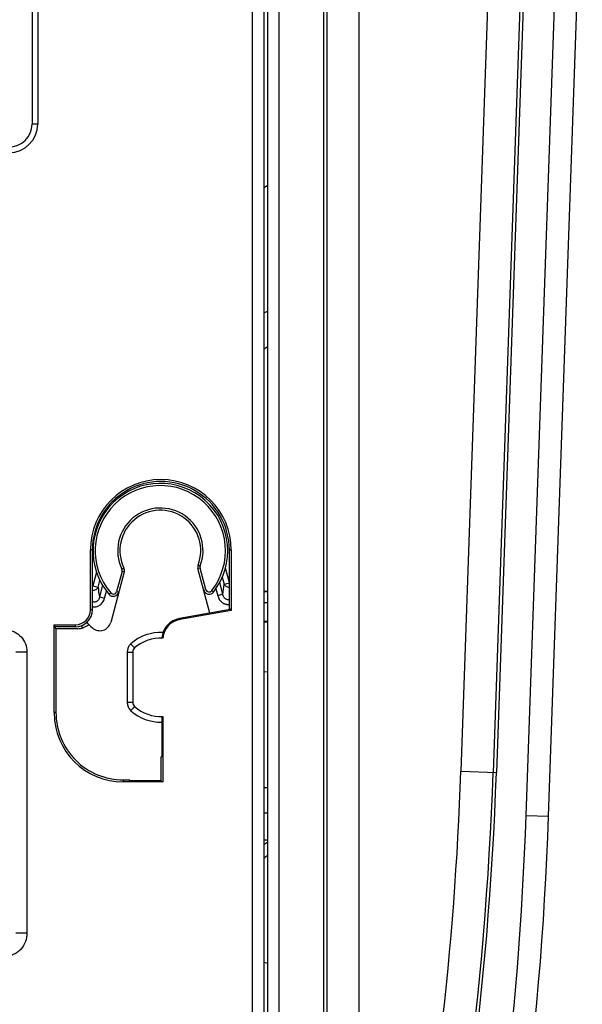
# Model space of a CAD drawing. Units: millimetres. Extents: x 0 to 420, y 0 to 297.
# Drawn here: x 132 to 142, y 154 to 172 of the extents above; entities that cross this region are included whole.
import ezdxf

# ---------------------------------------------------------------- set-up
doc = ezdxf.new("R2010")
doc.units = ezdxf.units.MM
doc.header["$LTSCALE"] = 23.1
doc.layers.add('INTF_1', color=7, linetype='CONTINUOUS')

msp = doc.modelspace()

# ---------------------------------------------------------------- linework, layer by layer
at = {"layer": 'INTF_1', "color": 9, "linetype": 'CONTINUOUS'}
for p, q in [((135.951, 108.0228), (135.951, 238.0192)), ((136.424, 146.925), (136.424, 223.759)), ((137.8483, 149.9129), (137.8483, 179.4455)), ((137.2158, 179.1714), (137.2158, 150.113)), ((137.2733, 179.1714), (137.2733, 150.113)), ((132.1215, 176.2112), (132.1215, 170.0112)), ((140.2348, 174.8889), (139.6613, 158.4741)), ((140.8094, 174.8688), (140.2359, 158.454)), ((140.8669, 174.8668), (140.2934, 158.452)), ((140.8229, 157.6862), (141.4236, 174.8873)), ((132.1215, 170.0112), (132.0215, 170.0112)), ((136.224, 168.9154), (136.151, 168.8757)), ((136.224, 166.677), (136.151, 166.6373)), ((133.0959, 162.4192), (133.0613, 162.4192)), ((135.5359, 162.4192), (135.5698, 162.4192)), ((133.1695, 162.0244), (133.104, 161.7801)), ((133.6251, 162.0374), (133.5284, 161.6767)), ((133.6213, 162.0788), (133.6574, 162.0961)), ((133.6638, 162.027), (133.6251, 162.0374)), ((135.0143, 162.0965), (134.9757, 162.0861)), ((134.979, 162.1479), (135.0163, 162.1335)), ((135.1166, 161.7147), (135.0143, 162.0965)), ((135.5359, 161.8371), (135.4664, 162.0968)), ((133.1973, 161.755), (133.2301, 161.8773)), ((135.422, 161.6283), (135.3652, 161.8405)), ((135.41, 161.9339), (135.4434, 161.8091)), ((135.4434, 161.8091), (135.5359, 161.8339)), ((133.0959, 161.7759), (133.104, 161.7801)), ((133.104, 161.7801), (133.1973, 161.755)), ((133.2768, 161.7912), (133.2211, 161.5835)), ((133.3144, 161.5585), (133.3483, 161.6848)), ((133.5284, 161.6767), (133.5671, 161.6664)), ((135.0779, 161.7043), (135.1166, 161.7147)), ((135.2219, 161.6933), (135.2534, 161.6687)), ((135.2957, 161.7265), (135.3287, 161.6033)), ((133.2211, 161.5835), (133.3144, 161.5585)), ((133.4249, 161.6533), (133.3944, 161.6273)), ((135.422, 161.6283), (135.3287, 161.6033)), ((133.0959, 161.3506), (133.0613, 161.3506)), ((136.224, 161.4776), (136.151, 161.4789)), ((134.6504, 161.1971), (134.6535, 161.1799)), ((132.7959, 161.0505), (132.7959, 161.0852)), ((131.7317, 160.6), (131.9309, 160.6)), ((131.9309, 160.6), (131.9309, 155.5891)), ((133.715, 160.5969), (133.8159, 160.5969)), ((133.715, 160.5969), (133.715, 159.7023)), ((136.224, 160.2412), (136.151, 160.2447)), ((133.8159, 159.7023), (133.715, 159.7023)), ((132.4477, 159.5188), (132.4128, 159.5188)), ((139.6613, 158.4741), (140.2934, 158.452)), ((133.647, 158.3197), (133.647, 158.2846)), ((136.151, 157.7352), (136.224, 157.7341)), ((140.8229, 157.6862), (141.2227, 157.6722)), ((136.224, 157.2476), (136.151, 157.2476)), ((131.9309, 155.5891), (131.7317, 155.5891)), ((136.151, 155.0682), (136.224, 155.0505))]:
    msp.add_line(p, q, dxfattribs=at)
at = {"layer": 'INTF_1', "color": 7, "linetype": 'CONTINUOUS'}
for p, q in [((136.151, 237.8192), (136.151, 108.2279)), ((136.2241, 146.79), (136.224, 223.759)), ((132.0215, 176.2112), (132.0215, 170.0112)), ((141.2227, 157.6722), (141.8234, 174.8734)), ((136.151, 166.005), (136.224, 166.0438)), ((133.0613, 161.3506), (133.0613, 162.4192)), ((133.0959, 161.3506), (133.0959, 162.4192)), ((135.5359, 161.3688), (135.5359, 162.4192)), ((135.5698, 162.4192), (135.5698, 161.342)), ((133.6638, 162.027), (133.4226, 161.1276)), ((135.1883, 161.2922), (134.9757, 162.0861)), ((136.151, 161.6803), (136.224, 161.679)), ((136.224, 161.6774), (136.151, 161.6787)), ((135.5524, 161.3566), (134.6504, 161.1971)), ((135.5698, 161.342), (134.6535, 161.1799)), ((135.5359, 161.3688), (135.5524, 161.3718)), ((135.5524, 161.3718), (135.5524, 161.3566)), ((135.5524, 161.3566), (135.5698, 161.342)), ((136.151, 161.1477), (136.224, 161.1477)), ((136.224, 161.135), (136.151, 161.1386)), ((136.1511, 161.1403), (136.224, 161.1367)), ((136.1516, 161.1386), (136.1516, 161.1402)), ((132.4128, 161.0852), (132.7959, 161.0852)), ((132.4477, 161.0153), (132.4128, 161.0852)), ((132.4128, 159.5188), (132.4128, 161.0852)), ((132.7959, 161.0505), (132.4377, 161.0504)), ((132.4377, 161.0354), (132.4377, 161.0504)), ((132.8315, 161.0152), (132.4477, 161.0153)), ((132.4477, 161.0153), (132.4477, 159.5188)), ((132.9074, 161.0721), (132.9071, 161.0249)), ((133.8159, 160.5969), (133.8159, 159.7023)), ((134.3328, 159.4498), (134.3328, 158.7288)), ((134.3502, 159.4504), (134.3502, 158.2846)), ((134.3159, 158.7291), (134.3328, 158.7288)), ((134.3159, 158.7291), (134.3159, 158.3017)), ((133.647, 158.3197), (133.7398, 158.3197)), ((134.3502, 158.2846), (133.647, 158.2846)), ((133.7708, 158.3018), (133.7398, 158.3197)), ((134.3159, 158.3017), (133.7708, 158.3018)), ((134.3159, 158.3017), (134.3502, 158.2846)), ((136.151, 158.1862), (136.224, 158.185))]:
    msp.add_line(p, q, dxfattribs=at)
at = {"layer": 'INTF_1', "color": 9, "linetype": 'CONTINUOUS'}
for centre, radius, start, end in [((131.611, 170.0112), 0.5105, 180, 360), ((134.307, 162.4065), 1.16, 322.05922, 220.49209), ((134.307, 162.4065), 0.76, 338.94886, 205.54484), ((133.5672, 162.0529), 0.06, 344.9914, 25.54484), ((135.0723, 162.112), 0.06, 158.94886, 194.9914), ((134.307, 162.4065), 1.3564, 206.73017, 207.50817), ((136.2145, 162.0871), 3.0355, 186.28004, 189.54964), ((133.4705, 161.6923), 0.06, 220.49209, 344.9914), ((135.1745, 161.7302), 0.06, 194.9914, 322.05922), ((132.4836, 162.0678), 2.9711, 351.49284, 355.00522), ((134.3149, 160.1496), 0.8, 87.13377, 131.79906), ((133.915, 160.5969), 0.2, 131.80236, 180.00024), ((133.915, 159.7023), 0.2, 179.99994, 228.20132), ((134.3149, 160.1496), 0.8, 228.20212, 271.27553), ((81.3247, 160.5121), 58.3722, 348.779016, 357.999178), ((81.3247, 160.5121), 58.9472, 346.686924, 357.999178), ((81.3247, 160.5121), 59.0047, 346.686924, 357.999178), ((81.2952, 159.765), 59.564, 347.551238, 358), ((133.6967, 160.5276), 4.1641, 306.11474, 307.36829)]:
    msp.add_arc(centre, radius, start, end, dxfattribs=at)
at = {"layer": 'INTF_1', "color": 7, "linetype": 'CONTINUOUS'}
for centre, radius, start, end in [((131.611, 170.0112), 0.4105, 180, 360), ((134.3155, 162.4192), 1.2543, 0, 180), ((134.307, 162.4065), 1.2, 322.05922, 220.49209), ((134.307, 162.4065), 0.72, 338.94886, 205.54484), ((133.5672, 162.0529), 0.1, 344.99119, 25.54484), ((135.0723, 162.112), 0.1, 158.94886, 194.9914), ((133.4705, 161.6923), 0.1, 220.49209, 344.99112), ((135.1745, 161.7302), 0.1, 194.9914, 322.05922), ((132.7959, 161.3506), 0.2653, 270, 360), ((134.7177, 160.817), 0.386, 100.03104, 175.18521), ((134.7177, 160.817), 0.3685, 100.03104, 175.05756), ((134.307, 162.4065), 1.8331, 224.30111, 228.7131), ((133.2294, 161.1794), 0.2, 228.7131, 344.9914), ((134.3158, 160.1496), 0.7, 87.16204, 131.7975), ((133.9159, 160.5969), 0.1, 131.7975, 180), ((133.9159, 159.7023), 0.1, 180, 228.2025), ((134.3158, 160.1496), 0.7, 228.2025, 272.81604), ((133.647, 159.5188), 1.2342, 180, 270), ((81.2952, 159.765), 59.964, 346.672006, 358), ((133.687, 160.5284), 4.364, 304.37586, 305.5559)]:
    msp.add_arc(centre, radius, start, end, dxfattribs=at)
for centre, major_axis, ratio, start_param, end_param in [((134.3159, 162.4192), (1.22, 0), 1, 0, 3.1415927), ((132.7958, 161.3506), (0.3001, 0), 1, -1.5704916, 0), ((132.8311, 161.3154), (0.2323, -0.1905), 0.9984483, -0.8835807, -0.1573331), ((133.6468, 159.5188), (1.1991, 0), 1, -3.1415927, -1.570644)]:
    msp.add_ellipse(centre, major_axis=major_axis, ratio=ratio, start_param=start_param, end_param=end_param, dxfattribs=at)
at = {"layer": 'INTF_1', "color": 9, "linetype": 'CONTINUOUS'}
for points, knots in [([(133.0959, 161.6994), (133.1186, 161.6988), (133.16, 161.7087), (133.19, 161.7392), (133.1973, 161.755)], [0, 0, 0, 0, 0.5651497, 1, 1, 1, 1]), ([(135.4434, 161.8091), (135.4502, 161.7948), (135.4774, 161.7667), (135.5149, 161.7562), (135.5359, 161.7554)], [0, 0, 0, 0, 0.4299105, 1, 1, 1, 1]), ([(133.2211, 161.5835), (133.2186, 161.5691), (133.2123, 161.5476), (133.1972, 161.522), (133.1818, 161.5052), (133.162, 161.4932), (133.1392, 161.4885), (133.1162, 161.4917), (133.1023, 161.4981), (133.0958, 161.5019)], [0, 0, 0, 0, 0.2440474, 0.3678834, 0.493174, 0.6199361, 0.7474665, 0.8744252, 1, 1, 1, 1]), ([(133.0959, 161.409), (133.1178, 161.4042), (133.1639, 161.4029), (133.23, 161.429), (133.285, 161.4824), (133.3072, 161.5314), (133.3144, 161.5585)], [0, 0, 0, 0, 0.2303755, 0.4606042, 0.7117947, 1, 1, 1, 1]), ([(135.3287, 161.6033), (135.3318, 161.5919), (135.3393, 161.5695), (135.3557, 161.538), (135.3766, 161.5093), (135.3982, 161.4889), (135.4173, 161.4751), (135.4326, 161.4663), (135.4489, 161.4592), (135.4657, 161.4535), (135.483, 161.4497), (135.5065, 161.4475), (135.5243, 161.4483), (135.5359, 161.4501)], [0, 0, 0, 0, 0.125009, 0.2499865, 0.3749698, 0.499913, 0.5624513, 0.6249823, 0.6875125, 0.7500476, 0.8125726, 0.8751, 1, 1, 1, 1]), ([(135.536, 161.5384), (135.5294, 161.5355), (135.5155, 161.5314), (135.4936, 161.532), (135.4731, 161.5398), (135.4562, 161.5532), (135.443, 161.5699), (135.43, 161.5945), (135.4243, 161.6147), (135.422, 161.6283)], [0, 0, 0, 0, 0.1265956, 0.2541887, 0.3816235, 0.5078379, 0.6325686, 0.7560445, 1, 1, 1, 1]), ([(131.5663, 160.997), (131.6152, 160.9929), (131.7123, 160.9661), (131.8329, 160.8759), (131.9125, 160.7482), (131.9309, 160.649), (131.9309, 160.6)], [0, 0, 0, 0, 0.2500072, 0.5, 0.7499928, 1, 1, 1, 1]), ([(133.8493, 160.6714), (133.8492, 160.6714), (133.8491, 160.6716), (133.8488, 160.6718), (133.8484, 160.6723), (133.8475, 160.6732), (133.846, 160.6748), (133.8438, 160.6772), (133.8409, 160.6803), (133.8375, 160.684), (133.8336, 160.6884), (133.8273, 160.6952), (133.8186, 160.705), (133.8071, 160.7177), (133.7946, 160.7316), (133.7861, 160.7411), (133.7817, 160.746)], [0, 0, 0, 0, 0.0012478, 0.0048778, 0.0109032, 0.0193126, 0.0431993, 0.07631, 0.1183245, 0.1688359, 0.2273543, 0.2933122, 0.4449211, 0.6177941, 0.8052395, 1, 1, 1, 1]), ([(133.7817, 159.5532), (133.7861, 159.558), (133.7946, 159.5676), (133.8071, 159.5814), (133.8186, 159.5942), (133.8273, 159.6039), (133.8336, 159.6108), (133.8375, 159.6151), (133.8409, 159.6189), (133.8438, 159.622), (133.846, 159.6244), (133.8475, 159.626), (133.8484, 159.6269), (133.8488, 159.6274), (133.8491, 159.6275), (133.8492, 159.6278), (133.8493, 159.6277)], [0, 0, 0, 0, 0.1947605, 0.3822059, 0.5550789, 0.7066878, 0.7726457, 0.8311641, 0.8816755, 0.92369, 0.9568007, 0.9806874, 0.9890968, 0.9951222, 0.9987522, 1, 1, 1, 1]), ([(131.9309, 155.5891), (131.9309, 155.5378), (131.9132, 155.4345), (131.8465, 155.3214), (131.7709, 155.2512), (131.7046, 155.2107), (131.6315, 155.1846), (131.5802, 155.1775), (131.5545, 155.1766)], [0, 0, 0, 0, 0.2496143, 0.4990537, 0.6243017, 0.7495387, 0.8747695, 1, 1, 1, 1])]:
    msp.add_open_spline(points, degree=3, knots=knots, dxfattribs=at)

doc.saveas('drawing.dxf')
